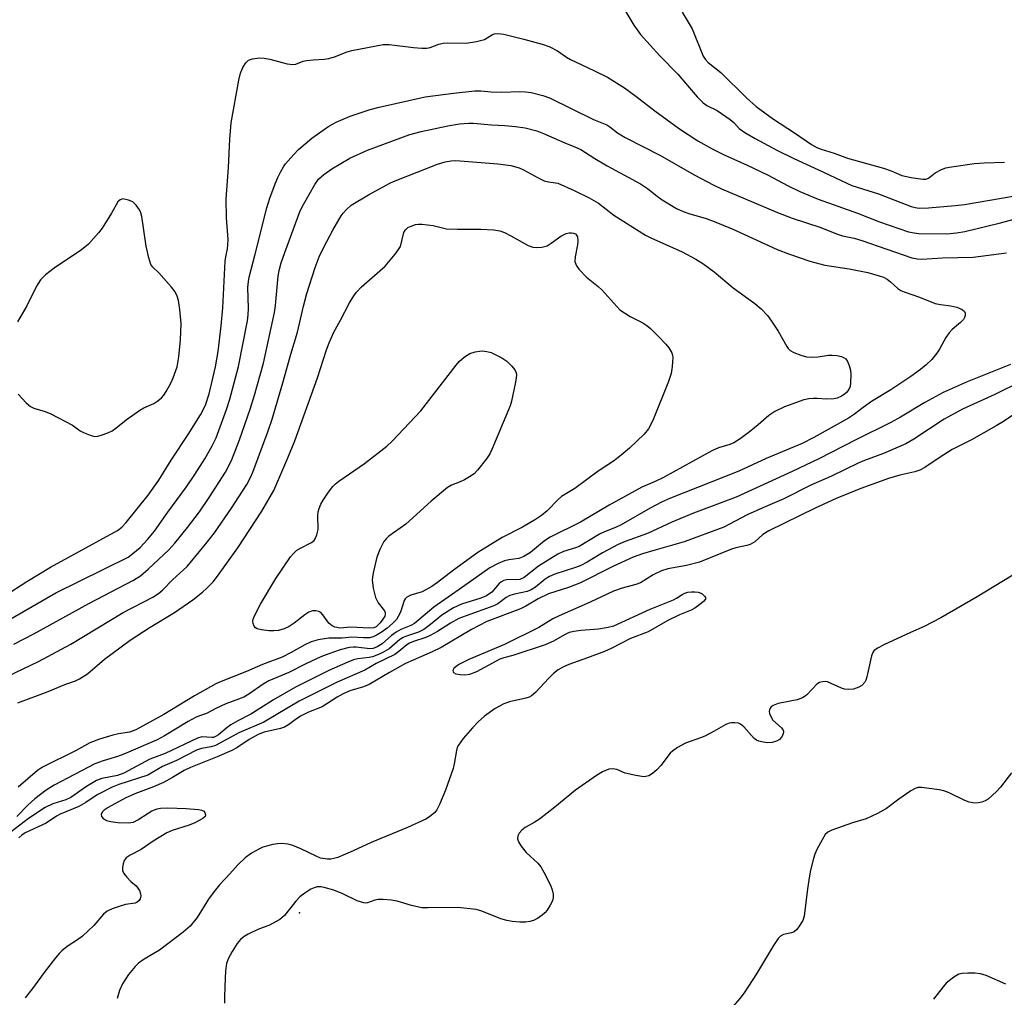
# Model space of a CAD drawing. Units: inches. Extents: x 1327760 to 1333760, y 501447 to 505448.
# Drawn here: x 1327902 to 1328142, y 502878 to 503116 of the extents above; entities that cross this region are included whole.
import ezdxf

# ---------------------------------------------------------------- set-up
doc = ezdxf.new("R2010")
doc.units = ezdxf.units.IN
doc.header["$MEASUREMENT"] = 0
doc.layers.add('ELEV-Spot Elevation', color=7, linetype='Continuous')
doc.layers.add('Undefined', color=1, linetype='Continuous')

msp = doc.modelspace()

# ---------------------------------------------------------------- linework, layer by layer
at = {"layer": 'ELEV-Spot Elevation'}
msp.add_point((1327970.3288, 502898.6726, 271.8246), dxfattribs=at)
at = {"layer": 'Undefined'}
for points, elevation in [([(1328049.784, 503117.85), (1328051.6895, 503114.594), (1328053.3155, 503112.332), (1328058.0295, 503107.1415), (1328062.3795, 503102.715), (1328067.1105, 503097.199), (1328068.551, 503095.741), (1328069.431, 503095.0915), (1328071.936, 503093.852), (1328075.172, 503091.679), (1328076.003, 503090.984), (1328077.3375, 503089.5245), (1328078.7325, 503088.5415), (1328081.2295, 503087.0985), (1328086.5225, 503084.249), (1328090.657, 503082.174), (1328096.651, 503079.468), (1328104.7415, 503075.588), (1328111.218, 503073.5765), (1328119.1835, 503070.54), (1328120.1415, 503070.2675), (1328121.1225, 503070.12), (1328123.403, 503070.194), (1328129.905, 503070.7445), (1328132.1665, 503071.0355), (1328144.0105, 503073.007)], 274), ([(1328063.4595, 503117.831), (1328065.8555, 503113.731), (1328068.543, 503107.1165), (1328069.0345, 503106.3755), (1328069.8075, 503105.569), (1328072.9, 503103.0765), (1328079.113, 503096.9355), (1328081.442, 503094.881), (1328085.6455, 503091.787), (1328090.7875, 503088.468), (1328094.9575, 503085.5665), (1328096.235, 503084.9025), (1328097.263, 503084.4925), (1328100.4575, 503083.478), (1328103.7105, 503082.312), (1328112.494, 503079.831), (1328114.3225, 503079.168), (1328116.9175, 503078.0845), (1328119.2055, 503077.558), (1328122.011, 503077.126), (1328122.774, 503077.153), (1328123.4275, 503077.39), (1328125.0385, 503078.714), (1328126.5415, 503079.549), (1328127.611, 503079.9175), (1328128.9955, 503080.1895), (1328134.5725, 503080.9575), (1328136.9135, 503081.149), (1328141.874, 503081.3375)], 272), ([(1327900.7985, 502964.0595), (1327905.662, 502966.5295), (1327919.0555, 502973.918), (1327929.93, 502979.5685), (1327931.6205, 502980.649), (1327933.5015, 502982.253), (1327938.5385, 502987.013), (1327939.9795, 502988.634), (1327943.0435, 502992.443), (1327945.9585, 502996.2475), (1327948.3615, 502999.6955), (1327952.286, 503005.886), (1327953.79, 503008.7385), (1327955.729, 503013.731), (1327958.358, 503021.1715), (1327959.403, 503024.646), (1327961.5515, 503032.407), (1327964.2505, 503044.741), (1327964.5, 503046.385), (1327965.174, 503053.564), (1327965.41, 503054.9395), (1327965.9085, 503056.8205), (1327966.7475, 503059.3195), (1327970.5065, 503069.425), (1327971.285, 503071.0135), (1327974.0585, 503075.883), (1327974.989, 503077.181), (1327976.2605, 503078.305), (1327978.175, 503079.6415), (1327982.584, 503082.291), (1327986.9125, 503084.243), (1327997.1585, 503088.043), (1327999.944, 503088.7645), (1328006.4485, 503090.1085), (1328009.2565, 503090.6135), (1328011.5435, 503090.7995), (1328012.683, 503090.7815), (1328017.049, 503090.413), (1328020.322, 503090.245), (1328022.929, 503089.99), (1328025.231, 503089.6455), (1328028.061, 503088.9115), (1328029.6825, 503088.2995), (1328034.8825, 503085.992), (1328037.517, 503084.99), (1328038.794, 503084.3965), (1328042.225, 503082.1655), (1328045.195, 503080.424), (1328053.3195, 503076.054), (1328055.0255, 503074.9285), (1328057.386, 503073.011), (1328058.5645, 503072.1525), (1328062.1145, 503070.055), (1328063.6935, 503069.2645), (1328065.0655, 503068.783), (1328069.267, 503067.554), (1328071.2365, 503066.871), (1328075.622, 503065.054), (1328086.6175, 503060.08), (1328089.5855, 503058.9375), (1328094.5285, 503057.2), (1328098.1425, 503056.199), (1328104.1005, 503055.3675), (1328108.679, 503054.4185), (1328111.4025, 503053.672), (1328112.4165, 503053.284), (1328113.3515, 503052.7935), (1328114.1895, 503052.1745), (1328115.978, 503050.554), (1328116.704, 503050.094), (1328117.4735, 503049.725), (1328121.178, 503048.4165), (1328125.0365, 503046.9395), (1328126.3375, 503046.6525), (1328128.8615, 503046.3655), (1328130.2785, 503045.9805), (1328131.5855, 503045.4425), (1328132.1395, 503044.973), (1328132.29, 503044.5295), (1328132.293, 503044.025), (1328132.1785, 503043.512), (1328131.9365, 503043.0455), (1328131.1795, 503042.2495), (1328129.2045, 503040.5935), (1328128.441, 503039.783), (1328127.6465, 503038.625), (1328126.068, 503035.829), (1328125.441, 503034.8565), (1328124.179, 503033.3255), (1328122.845, 503031.983), (1328121.499, 503030.8735), (1328119.1215, 503029.1235), (1328114.258, 503025.9185), (1328109.545, 503023.0495), (1328107.5, 503021.6275), (1328105.3795, 503019.947), (1328103.92, 503019.0165), (1328095.5165, 503014.286), (1328092.667, 503012.8525), (1328083.9405, 503009.1885), (1328077.2175, 503006.134), (1328060.5815, 502999.522), (1328058.451, 502998.601), (1328055.706, 502997.128), (1328048.581, 502993.0205), (1328047.225, 502992.398), (1328044.5215, 502991.388), (1328043.326, 502990.8185), (1328038.4015, 502987.804), (1328037.489, 502987.4325), (1328034.5445, 502986.5305), (1328033.1885, 502985.955), (1328028.5115, 502983.0375), (1328024.9875, 502980.2045), (1328023.976, 502979.754), (1328022.9615, 502979.6605), (1328021.062, 502979.736), (1328020.0445, 502979.482), (1328019.3455, 502979.105), (1328018.9295, 502978.771), (1328017.1125, 502976.7005), (1328015.809, 502975.7505), (1328014.489, 502975.1985), (1328009.7885, 502973.7165), (1328007.8415, 502972.8505), (1328004.9795, 502971.0815), (1328002.2325, 502968.811), (1328000.552, 502967.5885), (1327999.3295, 502966.9655), (1327996.3425, 502966.001), (1327995.5905, 502965.6715), (1327994.779, 502965.131), (1327992.131, 502962.9135), (1327990.4215, 502961.905), (1327989.151, 502961.3225), (1327988.085, 502960.9645), (1327987.25, 502960.7935), (1327984.529, 502960.482), (1327983.4685, 502960.1785), (1327982.119, 502959.663), (1327977.4645, 502957.6455), (1327969.3655, 502953.547), (1327964.0205, 502950.508), (1327960.6775, 502948.354), (1327958.468, 502947.03), (1327955.359, 502945.382), (1327953.642, 502944.3625), (1327952.7015, 502943.72), (1327950.6065, 502941.9965), (1327949.9, 502941.539), (1327949.402, 502941.338), (1327948.9915, 502941.277), (1327946.576, 502941.4595), (1327945.49, 502941.1675), (1327937.627, 502937.4175), (1327933.9105, 502936.047), (1327927.6, 502932.604), (1327926.0605, 502932.0875), (1327922.1985, 502931.316), (1327920.8945, 502930.8335), (1327918.495, 502929.36), (1327914.7, 502926.688), (1327913.4745, 502926.172), (1327910.266, 502925.1975), (1327908.4655, 502924.2515), (1327904.383, 502921.602), (1327900.169, 502918.325)], 280), ([(1327893.632, 502953.5785), (1327906.7775, 502959.7725), (1327914.683, 502964.0535), (1327927.4145, 502971.704), (1327934.597, 502975.4865), (1327935.985, 502976.366), (1327937.038, 502977.252), (1327939.4235, 502979.708), (1327942.9585, 502982.939), (1327947.888, 502988.8085), (1327949.633, 502991.0825), (1327953.819, 502997.1085), (1327957.4795, 503002.8815), (1327958.4235, 503004.544), (1327958.967, 503005.834), (1327962.649, 503015.7015), (1327963.7165, 503018.7725), (1327966.29, 503027.6425), (1327968.188, 503034.6115), (1327969.851, 503039.9745), (1327971.293, 503046.2895), (1327972.135, 503049.366), (1327974.17, 503055.6495), (1327975.146, 503058.2875), (1327976.2305, 503060.6185), (1327978.4495, 503064.7375), (1327980.4535, 503068.205), (1327980.949, 503068.8865), (1327981.6895, 503069.704), (1327982.937, 503070.8025), (1327987.1335, 503073.333), (1327989.671, 503074.744), (1327992.5065, 503076.2445), (1327994.043, 503076.954), (1328003.914, 503080.8335), (1328005.7475, 503081.404), (1328007.2085, 503081.649), (1328008.382, 503081.7235), (1328018.631, 503080.898), (1328021.7865, 503080.4795), (1328023.7635, 503079.8945), (1328024.8605, 503079.4725), (1328028.414, 503077.4785), (1328029.8855, 503076.77), (1328030.913, 503076.5145), (1328033.1905, 503076.2085), (1328037.1985, 503074.443), (1328040.838, 503072.6015), (1328043.0805, 503071.299), (1328046.8565, 503068.384), (1328054.5495, 503063.573), (1328055.828, 503062.926), (1328063.4855, 503059.5225), (1328066.8075, 503057.7325), (1328068.474, 503056.6315), (1328071.2105, 503054.5995), (1328075.8555, 503050.7575), (1328081.134, 503046.9115), (1328082.721, 503045.6055), (1328084.1935, 503043.978), (1328085.2285, 503042.635), (1328086.8, 503040.2195), (1328088.917, 503036.458), (1328089.24, 503035.9965), (1328089.737, 503035.4835), (1328090.6665, 503034.954), (1328092.3265, 503034.3655), (1328093.74, 503033.968), (1328094.869, 503033.84), (1328096.557, 503033.948), (1328099.1045, 503034.323), (1328099.962, 503034.3615), (1328101.117, 503034.235), (1328102.238, 503033.9855), (1328102.752, 503033.788), (1328103.271, 503033.416), (1328103.6895, 503032.828), (1328104.124, 503031.7975), (1328104.4115, 503030.6975), (1328104.492, 503029.6595), (1328104.433, 503027.6285), (1328104.3135, 503026.7515), (1328104.055, 503026.0235), (1328103.444, 503025.2335), (1328102.85, 503024.7345), (1328102.201, 503024.334), (1328101.194, 503023.915), (1328100.38, 503023.7255), (1328098.686, 503023.596), (1328096.3105, 503023.811), (1328095.429, 503023.81), (1328094.257, 503023.7155), (1328093.1055, 503023.5005), (1328088.383, 503021.7595), (1328085.985, 503020.624), (1328084.5215, 503019.6695), (1328081.967, 503017.361), (1328080.1925, 503015.935), (1328077.557, 503014.0065), (1328076.064, 503013.043), (1328075.0625, 503012.6135), (1328072.3325, 503011.7645), (1328070.658, 503011.0615), (1328058.882, 503004.5575), (1328056.9165, 503003.614), (1328053.6175, 503002.191), (1328052.0085, 503001.365), (1328045.655, 502997.8685), (1328038.7505, 502993.7245), (1328031.3435, 502990.084), (1328029.9465, 502989.1335), (1328026.517, 502986.356), (1328024.901, 502985.3555), (1328023.692, 502984.8845), (1328021.2565, 502984.5755), (1328020.2445, 502984.317), (1328018.671, 502983.6405), (1328016.63, 502982.5965), (1328009.979, 502977.852), (1328002.997, 502973.019), (1327998.313, 502969.0395), (1327997.421, 502968.536), (1327995.0155, 502967.5655), (1327993.817, 502966.9345), (1327992.7405, 502966.164), (1327990.408, 502964.1245), (1327989.2355, 502963.343), (1327988.246, 502962.9575), (1327987.4255, 502962.8655), (1327984.1115, 502963.3015), (1327983.484, 502963.3195), (1327982.4365, 502963.209), (1327980.222, 502962.6775), (1327977.437, 502961.681), (1327975.53, 502960.9055), (1327971.8825, 502959.213), (1327967.714, 502957.149), (1327962.8595, 502955.074), (1327961.5145, 502954.271), (1327958.031, 502951.863), (1327956.811, 502951.157), (1327955.524, 502950.621), (1327952.406, 502949.539), (1327949.9815, 502948.3655), (1327947.7265, 502947.1465), (1327945.9965, 502946.6015), (1327944.9925, 502946.1535), (1327943.256, 502945.2065), (1327937.468, 502941.7285), (1327935.6605, 502940.7835), (1327927.5665, 502937.232), (1327926.024, 502936.6935), (1327922.5595, 502935.675), (1327920.5215, 502934.8855), (1327910.662, 502929.695), (1327908.6865, 502928.5345), (1327905.8825, 502926.377), (1327904.2305, 502924.843), (1327901.522, 502922.0835)], 282), ([(1327901.9025, 503024.846), (1327903.8235, 503022.726), (1327904.8855, 503021.821), (1327905.6485, 503021.463), (1327908.411, 503020.6185), (1327909.777, 503020.0705), (1327915.091, 503017.322), (1327916.9925, 503015.9685), (1327917.743, 503015.532), (1327919.3575, 503014.8635), (1327920.454, 503014.5845), (1327921.2715, 503014.6225), (1327922.0855, 503014.842), (1327923.7015, 503015.453), (1327924.7315, 503015.957), (1327925.658, 503016.6135), (1327928.114, 503018.6025), (1327931.451, 503020.983), (1327932.471, 503021.552), (1327934.9195, 503022.6025), (1327935.869, 503023.2165), (1327936.737, 503023.929), (1327937.2785, 503024.5695), (1327937.8845, 503025.5305), (1327938.9985, 503027.5345), (1327939.612, 503028.8335), (1327940.553, 503031.5405), (1327940.99, 503033.964), (1327941.3845, 503038.098), (1327941.518, 503042.008), (1327941.2305, 503045.412), (1327940.8545, 503047.6075), (1327940.572, 503048.6745), (1327940.0765, 503049.742), (1327939.22, 503050.9115), (1327936.1015, 503054.3745), (1327934.5985, 503055.7865), (1327934.1865, 503056.4205), (1327933.683, 503058.043), (1327933.047, 503060.891), (1327931.97, 503068.113), (1327931.751, 503068.951), (1327931.4215, 503069.6675), (1327930.5855, 503070.8445), (1327929.7625, 503071.6235), (1327928.723, 503072.0935), (1327927.363, 503072.348), (1327926.6715, 503072.164), (1327926.1435, 503071.65), (1327924.615, 503068.9175), (1327922.2995, 503065.266), (1327921.4525, 503064.136), (1327919.0165, 503061.327), (1327917.289, 503059.9625), (1327910.6225, 503055.474), (1327908.5305, 503053.869), (1327907.2655, 503052.6875), (1327906.353, 503051.1675), (1327903.9565, 503046.3265), (1327901.7235, 503042.437)], 274), ([(1327901.805, 502949.7665), (1327909.1365, 502952.5315), (1327913.2495, 502954.2485), (1327915.7985, 502955.1185), (1327916.8095, 502955.5535), (1327918.722, 502956.8295), (1327922.904, 502960.384), (1327929.112, 502964.9715), (1327933.966, 502968.177), (1327939.93, 502971.714), (1327944.3705, 502974.8075), (1327946.686, 502976.6575), (1327947.7425, 502977.615), (1327949.296, 502979.2065), (1327950.364, 502980.5335), (1327955.314, 502987.4945), (1327958.26, 502991.9165), (1327961.147, 502996.419), (1327964.058, 503001.427), (1327967.5285, 503009.3195), (1327969.16, 503013.4695), (1327974.7205, 503028.7965), (1327976.9095, 503035.6695), (1327977.5155, 503037.338), (1327978.722, 503039.969), (1327980.315, 503042.8335), (1327982.502, 503047.054), (1327983.5295, 503048.807), (1327984.234, 503049.696), (1327985.445, 503050.929), (1327991.1785, 503056.0225), (1327993.606, 503058.907), (1327994.462, 503060.0635), (1327994.8725, 503060.8035), (1327995.712, 503064.2185), (1327996.114, 503064.864), (1327996.7265, 503065.364), (1327997.483, 503065.7335), (1327998.5705, 503066.093), (1327999.2655, 503066.215), (1328000.063, 503066.242), (1328002.8785, 503065.9225), (1328006.113, 503065.0995), (1328008.7925, 503064.996), (1328014.468, 503064.9825), (1328017.66, 503064.805), (1328019.0785, 503064.597), (1328020.184, 503064.1875), (1328021.7955, 503063.402), (1328025.997, 503061.0545), (1328027.117, 503060.658), (1328027.98, 503060.4985), (1328029.327, 503060.6), (1328030.629, 503060.975), (1328031.6115, 503061.562), (1328033.9655, 503063.306), (1328035.1875, 503063.9225), (1328035.937, 503064.109), (1328036.497, 503064.129), (1328037.0275, 503064.0485), (1328037.4835, 503063.8475), (1328037.7665, 503063.551), (1328037.9475, 503063.1185), (1328038.047, 503062.0875), (1328037.9565, 503061.212), (1328037.425, 503058.288), (1328037.3705, 503057.151), (1328037.6265, 503056.2455), (1328038.283, 503055.293), (1328040.145, 503053.351), (1328043.0285, 503051.014), (1328043.8775, 503050.2275), (1328048.268, 503045.332), (1328050.836, 503043.781), (1328053.9025, 503042.179), (1328054.884, 503041.55), (1328055.7585, 503040.7935), (1328057.6335, 503038.9525), (1328059.5065, 503037.016), (1328060.2525, 503036.1055), (1328060.9465, 503034.882), (1328061.119, 503034.3615), (1328061.1895, 503033.8235), (1328061.052, 503031.579), (1328060.786, 503029.9015), (1328060.116, 503027.9385), (1328056.296, 503018.419), (1328055.242, 503016.4475), (1328054.228, 503015.121), (1328050.668, 503011.6775), (1328048.6325, 503009.979), (1328046.7315, 503008.561), (1328043.0015, 503006.0925), (1328037.3695, 503001.9345), (1328034.1145, 502999.969), (1328033.273, 502999.2075), (1328030.601, 502996.4375), (1328029.201, 502995.295), (1328027.787, 502994.3245), (1328024.611, 502992.482), (1328019.663, 502989.9945), (1328013.714, 502986.3505), (1328007.8045, 502982.0035), (1328003.939, 502978.9915), (1328002.4955, 502978.0315), (1328000.21, 502976.781), (1327997.3845, 502975.9055), (1327996.4155, 502975.4315), (1327996.054, 502975.0765), (1327995.7985, 502974.6295), (1327994.8705, 502971.836), (1327994.3685, 502970.7575), (1327993.908, 502970.047), (1327993.0055, 502969.097), (1327991.646, 502967.9315), (1327990.4675, 502967.0395), (1327989.2525, 502966.2565), (1327988.231, 502965.771), (1327987.3875, 502965.5975), (1327985.9315, 502965.5525), (1327983.058, 502965.7515), (1327980.676, 502965.5095), (1327977.4795, 502965.4535), (1327974.8705, 502965.043), (1327973.187, 502964.5695), (1327971.5955, 502963.8405), (1327968.3075, 502961.9835), (1327966.1195, 502960.878), (1327961.352, 502959.0995), (1327957.42, 502957.3355), (1327951.287, 502954.9215), (1327950.005, 502954.343), (1327944.7395, 502951.475), (1327937.3165, 502946.898), (1327930.4975, 502943.149), (1327928.967, 502942.639), (1327926.255, 502942.2315), (1327924.9005, 502941.906), (1327921.673, 502940.9275), (1327919.2725, 502940.0115), (1327915.953, 502938.147), (1327907.783, 502934.0765), (1327906.5465, 502933.2955), (1327901.8335, 502929.2125)], 284), ([(1328144.4475, 503020.097), (1328141.67, 503018.222), (1328139.8665, 503017.1505), (1328133.8655, 503013.748), (1328129.191, 503011.3635), (1328126.035, 503009.3815), (1328122.5095, 503007.0395), (1328121.3215, 503006.386), (1328120.085, 503005.9265), (1328116.421, 503005.1085), (1328113.699, 503004.294), (1328106.9515, 503001.8875), (1328100.9015, 502999.455), (1328095.8085, 502997.108), (1328084.5225, 502991.601), (1328083.0975, 502990.718), (1328081.1095, 502988.887), (1328079.9975, 502988.2745), (1328079.228, 502988.022), (1328076.488, 502987.4255), (1328075.4805, 502987.125), (1328067.655, 502983.937), (1328064.4775, 502983.163), (1328059.953, 502982.3325), (1328058.3995, 502981.844), (1328056.39, 502980.876), (1328053.301, 502978.9675), (1328052.2075, 502978.5795), (1328048.844, 502977.668), (1328046.772, 502976.937), (1328041.0875, 502974.21), (1328033.5025, 502970.945), (1328031.976, 502970.153), (1328028.5455, 502968.096), (1328020.2295, 502963.969), (1328011.533, 502960.2665), (1328009.2955, 502959.1395), (1328008.5415, 502958.65), (1328007.9255, 502958.108), (1328007.67, 502957.6155), (1328007.7155, 502957.284), (1328007.824, 502957.129), (1328008.3875, 502956.8035), (1328009.416, 502956.602), (1328010.6, 502956.5565), (1328011.7565, 502956.7045), (1328013.523, 502957.4025), (1328019.1675, 502960.4745), (1328020.16, 502960.812), (1328022.3025, 502961.341), (1328030.1735, 502963.921), (1328032.264, 502964.8715), (1328034.927, 502966.4115), (1328036.068, 502966.9305), (1328037.097, 502967.1785), (1328038.8105, 502967.413), (1328043.1325, 502967.739), (1328045.4085, 502968.1385), (1328046.788, 502968.5155), (1328055.6965, 502972.5485), (1328061.3555, 502974.833), (1328062.096, 502975.2375), (1328063.435, 502976.136), (1328064.0835, 502976.461), (1328064.877, 502976.6585), (1328065.708, 502976.7495), (1328066.547, 502976.772), (1328067.3595, 502976.6905), (1328067.864, 502976.5175), (1328068.3235, 502976.2395), (1328068.885, 502975.7275), (1328069.1075, 502975.362), (1328069.096, 502974.986), (1328068.663, 502974.4175), (1328067.777, 502973.674), (1328066.5395, 502972.8035), (1328065.635, 502972.3225), (1328062.834, 502971.1495), (1328059.929, 502969.7535), (1328055.2115, 502966.989), (1328050.908, 502965.3675), (1328046.181, 502962.9885), (1328044.5635, 502962.251), (1328040.4445, 502960.6845), (1328035.8755, 502959.0985), (1328034.5435, 502958.5125), (1328033.307, 502957.76), (1328032.1775, 502956.8785), (1328030.965, 502955.6805), (1328027.8525, 502952.336), (1328026.8225, 502951.469), (1328026.2225, 502951.1535), (1328025.423, 502950.8815), (1328021.468, 502949.9645), (1328020.0685, 502949.5075), (1328017.9875, 502948.3855), (1328015.3195, 502946.4745), (1328013.8505, 502945.1525), (1328012.4665, 502943.681), (1328010.1585, 502941.0545), (1328008.9865, 502939.4095), (1328008.735, 502938.9015), (1328008.513, 502938.179), (1328008.0045, 502934.8885), (1328007.7325, 502933.798), (1328005.8525, 502928.509), (1328004.4015, 502925.004), (1328003.773, 502923.7075), (1328003.273, 502923.033), (1328002.4125, 502922.3045), (1328001.231, 502921.548), (1327996.644, 502919.4085), (1327987.7855, 502915.7635), (1327983.415, 502913.717), (1327979.6615, 502912.156), (1327978.668, 502911.8345), (1327977.936, 502911.7125), (1327977.1575, 502911.693), (1327975.463, 502911.9825), (1327974.3635, 502912.4015), (1327970.616, 502914.2445), (1327968.7175, 502915.0205), (1327967.5965, 502915.334), (1327965.8335, 502915.4835), (1327964.9665, 502915.437), (1327963.865, 502915.2485), (1327961.4335, 502914.6045), (1327960.414, 502914.129), (1327958.6845, 502913.163), (1327957.072, 502912.0655), (1327955.2955, 502910.3505), (1327953.392, 502908.155), (1327950.8985, 502905.472), (1327949.546, 502903.869), (1327948.156, 502901.9655), (1327945.443, 502897.5455), (1327943.691, 502895.4185), (1327942.001, 502893.97), (1327936.228, 502889.594), (1327932.5505, 502887.3645), (1327931.1655, 502886.3855), (1327930.3535, 502885.5875), (1327928.677, 502883.6265), (1327927.2605, 502881.4035), (1327926.5635, 502879.7865), (1327925.9365, 502877.8195)], 274), ([(1328145.8, 502981.948), (1328135.2825, 502975.5015), (1328126.419, 502970.4545), (1328122.3285, 502968.313), (1328118.9915, 502966.8685), (1328112.5715, 502963.896), (1328111.005, 502963.058), (1328110.119, 502962.3685)], 272), ([(1328110.119, 502962.3685), (1328109.821, 502961.961), (1328109.504, 502961.2165), (1328108.427, 502956.0445), (1328108.159, 502955.231), (1328107.8905, 502954.7565), (1328107.1475, 502953.981), (1328106.467, 502953.545), (1328105.1895, 502953.112), (1328104.024, 502953.0015)], 272), ([(1328104.024, 502953.0015), (1328103.0035, 502953.096), (1328102.236, 502953.2865), (1328098.865, 502954.8475), (1328098.3275, 502954.961), (1328097.599, 502954.897), (1328096.887, 502954.6585), (1328096.2155, 502954.252), (1328093.8155, 502951.72), (1328093.3795, 502951.3495), (1328092.7255, 502950.9565), (1328091.4315, 502950.5145), (1328086.8115, 502949.593)], 272), ([(1328086.8115, 502949.593), (1328085.5655, 502949.103), (1328085.148, 502948.7835), (1328084.8315, 502948.376), (1328084.638, 502947.677), (1328084.706, 502947.1885), (1328084.917, 502946.562)], 272), ([(1328084.917, 502946.562), (1328085.5195, 502945.521), (1328087.6085, 502943.646), (1328087.947, 502943.247), (1328088.1415, 502942.822), (1328088.0475, 502942.1205), (1328087.6715, 502941.414), (1328087.1165, 502940.823), (1328086.4335, 502940.4175), (1328085.381, 502940.1125), (1328084.2705, 502940.024), (1328083.153, 502940.155), (1328082.077, 502940.4365), (1328081.58, 502940.656), (1328080.972, 502941.1025), (1328078.495, 502943.8755), (1328077.647, 502944.5615), (1328077.135, 502944.7635), (1328076.3065, 502944.9135), (1328075.463, 502944.915), (1328074.9125, 502944.794), (1328074.1125, 502944.4395), (1328071.28, 502942.82), (1328068.989, 502941.6405), (1328067.9175, 502941.1975), (1328064.284, 502939.963), (1328062.2985, 502938.843), (1328061.1375, 502938.028), (1328060.513, 502937.462), (1328058.2505, 502934.5365), (1328057.2905, 502933.483), (1328056.225, 502932.5445), (1328055.3185, 502931.9945), (1328054.6515, 502931.8035), (1328054.145, 502931.763), (1328052.163, 502932.0335), (1328049.625, 502932.621), (1328047.5355, 502933.489), (1328046.5965, 502933.7255), (1328045.642, 502933.587), (1328044.08, 502932.941), (1328042.613, 502932.0435), (1328037.5025, 502928.467), (1328032.468, 502924.3485), (1328028.7145, 502921.4765), (1328027.4725, 502920.659), (1328025.286, 502919.388), (1328024.435, 502918.772), (1328023.757, 502918.049), (1328023.4525, 502917.3895), (1328023.393, 502916.665), (1328023.6985, 502915.7435), (1328024.251, 502914.8575), (1328025.5295, 502913.37), (1328028.3465, 502910.6985), (1328029.0635, 502909.844), (1328029.8075, 502908.558), (1328031.418, 502905.363), (1328031.811, 502904.283), (1328032.0695, 502903.193), (1328032.101, 502902.3875), (1328031.868, 502901.58), (1328031.3455, 502900.531), (1328030.567, 502899.2705), (1328030.0095, 502898.62), (1328029.3765, 502898.091), (1328028.2335, 502897.305), (1328027.267, 502896.7825), (1328026.3585, 502896.514), (1328025.298, 502896.3985), (1328023.953, 502896.3885), (1328022.0735, 502896.572), (1328020.765, 502896.819), (1328019.3515, 502897.2145), (1328014.739, 502899.085), (1328013.3595, 502899.471), (1328008.8505, 502899.95), (1328001.5935, 502899.8375), (1328000.119, 502899.8925), (1327997.625, 502900.429), (1327994.1215, 502901.509), (1327992.698, 502901.7295), (1327990.6625, 502901.8655), (1327989.511, 502901.8595), (1327988.6895, 502901.7175), (1327986.915, 502901.0985), (1327986.442, 502901.036), (1327985.9725, 502901.074), (1327984.3935, 502901.609), (1327980.8695, 502903.311), (1327978.722, 502904.2005), (1327976.322, 502904.847), (1327975.488, 502904.946), (1327974.668, 502904.9415), (1327973.8725, 502904.7665), (1327973.0995, 502904.385), (1327971.61, 502903.423), (1327970.425, 502902.5425), (1327969.4135, 502901.487), (1327966.663, 502898.032), (1327965.5835, 502897.0675), (1327963.0045, 502895.6355), (1327960.2265, 502894.575), (1327957.8375, 502893.4475), (1327956.8255, 502892.871), (1327956.009, 502892.202), (1327955.16, 502891.168), (1327953.965, 502889.207), (1327952.9905, 502887.4555), (1327952.565, 502886.287), (1327952.351, 502884.5415), (1327952.1255, 502880.7025), (1327952.046, 502878.1), (1327952.087, 502876.663)], 272), ([(1328143.5965, 502932.676), (1328140.907, 502929.248), (1328139.964, 502928.192), (1328137.8885, 502926.298), (1328137.177, 502925.877), (1328136.381, 502925.598), (1328135.552, 502925.4105), (1328134.714, 502925.3325), (1328133.304, 502925.57), (1328132.255, 502925.978), (1328128.419, 502927.8135), (1328127.102, 502928.312), (1328126.017, 502928.6185), (1328121.744, 502929.161), (1328120.9155, 502929.1405), (1328120.123, 502928.903), (1328119.1175, 502928.3285), (1328116.174, 502926.3265), (1328113.1665, 502924.0395), (1328111.003, 502922.7865), (1328108.2765, 502921.5235), (1328104.921, 502920.5225), (1328099.902, 502918.7705), (1328098.882, 502918.267), (1328098.276, 502917.689), (1328097.4965, 502916.4435), (1328096.235, 502914.051), (1328095.769, 502912.9635), (1328095.433, 502911.86), (1328094.7265, 502909.0565), (1328094.4585, 502907.6445), (1328093.9815, 502904.518), (1328093.1715, 502897.8805), (1328092.8355, 502896.788), (1328091.953, 502895.3695)], 270), ([(1328091.953, 502895.3695), (1328091.3375, 502894.604), (1328090.698, 502894.0535), (1328090.1045, 502893.7995), (1328088.078, 502893.3535), (1328087.372, 502892.959), (1328086.7885, 502892.38), (1328085.6805, 502890.7155), (1328081.5165, 502883.786), (1328078.531, 502879.1965), (1328077.452, 502877.811), (1328073.2, 502872.8825), (1328070.786, 502869.6755)], 270), ([(1328142.225, 502881.315), (1328137.4365, 502883.393), (1328136.079, 502883.843), (1328134.6795, 502883.968), (1328132.9685, 502883.9685), (1328131.5605, 502883.898), (1328130.7595, 502883.7305), (1328129.5325, 502883.0255), (1328127.7255, 502881.5435), (1328126.946, 502880.68), (1328124.6605, 502877.647)], 268)]:
    msp.add_lwpolyline(points, dxfattribs=dict(at, elevation=elevation))
at = {"layer": 'Undefined', "elevation": 286}
msp.add_lwpolyline([(1327987.377, 502967.904), (1327982.756, 502968.1765), (1327980.289, 502967.9365), (1327978.9515, 502968.1955), (1327978.2415, 502968.5225), (1327977.4985, 502969.113), (1327976.033, 502971.1225), (1327975.5045, 502971.7025), (1327975.069, 502971.966), (1327974.288, 502972.1395), (1327973.504, 502972.098), (1327972.5935, 502971.796), (1327971.602, 502971.168), (1327969.024, 502969.1415), (1327967.8125, 502968.2985), (1327966.5715, 502967.7205), (1327965.236, 502967.339), (1327964.0455, 502967.23), (1327962.858, 502967.2675), (1327961.111, 502967.4985), (1327960.03, 502967.775), (1327959.5885, 502968.0255), (1327959.288, 502968.379), (1327959.017, 502969.047), (1327958.965, 502969.5325), (1327959.052, 502970.0695), (1327959.347, 502970.879), (1327960.8315, 502973.777), (1327964.544, 502980.034), (1327968.133, 502985.2745), (1327968.8755, 502986.1195), (1327969.7165, 502986.8565), (1327970.444, 502987.3015), (1327973.25, 502988.7235), (1327973.878, 502989.2295), (1327974.171, 502989.65), (1327974.585, 502990.631), (1327974.8915, 502991.9545), (1327974.8115, 502995.419), (1327974.8995, 502996.2345), (1327975.1145, 502997.0485), (1327975.56, 502998.108), (1327976.119, 502999.0985), (1327977.369, 503000.995), (1327978.446, 503002.402), (1327979.0595, 503002.9935), (1327979.942, 503003.684), (1327986.141, 503007.9875), (1327991.551, 503012.228), (1327992.898, 503013.395), (1327999.827, 503020.767), (1328008.419, 503031.891), (1328009.1865, 503032.803), (1328009.829, 503033.4065), (1328010.7645, 503034.1155), (1328011.7545, 503034.73), (1328013.057, 503035.1705), (1328014.144, 503035.354), (1328014.7965, 503035.3755), (1328015.9075, 503035.236), (1328016.9695, 503034.957), (1328019.5505, 503033.709), (1328020.748, 503032.9205), (1328021.9925, 503031.649), (1328022.713, 503030.7395), (1328023.0695, 503030.0065), (1328023.128, 503029.4725), (1328022.883, 503027.7595), (1328021.888, 503023.1105), (1328021.568, 503021.977), (1328017.1725, 503011.396), (1328016.65, 503010.3515), (1328015.816, 503009.14), (1328013.625, 503006.3475), (1328012.8195, 503005.5015), (1328011.68, 503004.7045), (1328010.4555, 503004.0155), (1328009.433, 503003.543), (1328007.3045, 503002.7385), (1328006.3445, 503002.1495), (1328002.394, 502998.832), (1327996.1905, 502993.2225), (1327992.069, 502990.261), (1327991.4055, 502989.6805), (1327990.869, 502989.002), (1327989.85, 502987.0705), (1327989.1205, 502985.1805), (1327988.265, 502981.413), (1327988.0325, 502979.664), (1327988.284, 502977.6335), (1327988.8585, 502975.3575), (1327989.5045, 502974.081), (1327991.0525, 502972.0935), (1327991.189, 502971.7115), (1327991.191, 502971.259), (1327991.061, 502970.8465), (1327990.643, 502970.119), (1327989.9335, 502969.182), (1327989.337, 502968.55), (1327988.9545, 502968.2585), (1327988.4095, 502968.0145)], close=True, dxfattribs=at)
at = {"layer": 'Undefined'}
for points in [[(1327893.3525, 502972.4705, 276), (1327903.9575, 502979.273, 276), (1327909.734, 502982.7505, 276), (1327926.063, 502991.67, 276), (1327927.0705, 502992.4715, 276), (1327928.15, 502993.6565, 276), (1327933.5305, 503000.2615, 276), (1327936.106, 503003.895, 276), (1327939.077, 503008.7585, 276), (1327943.218, 503015.0305, 276), (1327946.2485, 503019.8045, 276), (1327947.42, 503022.1755, 276), (1327948.3455, 503024.9685, 276), (1327949.918, 503031.5205, 276), (1327950.5065, 503035.258, 276), (1327951.273, 503041.4915, 276), (1327951.672, 503045.8355, 276), (1327952.229, 503057.2235, 276), (1327952.373, 503058.2495, 276), (1327952.8065, 503060.174, 276), (1327952.929, 503061.161, 276), (1327952.934, 503062.522, 276), (1327952.562, 503067.716, 276), (1327952.523, 503072.302, 276), (1327953.0565, 503080.0155, 276), (1327953.3915, 503086.8735, 276), (1327953.707, 503090.895, 276), (1327955.5805, 503101.2425, 276), (1327955.9945, 503102.9875, 276), (1327956.5375, 503104.348, 276), (1327957.253, 503105.4635, 276), (1327957.9355, 503106.088, 276), (1327958.864, 503106.4375, 276), (1327960.5605, 503106.6585, 276), (1327961.703, 503106.628, 276), (1327963.123, 503106.3315, 276), (1327967.35, 503105.2205, 276), (1327968.7445, 503105.0555, 276), (1327969.4125, 503105.174, 276), (1327971.203, 503105.844, 276), (1327972.009, 503106.025, 276), (1327973.669, 503106.218, 276), (1327976.3535, 503106.3765, 276), (1327977.4515, 503106.56, 276), (1327978.8325, 503106.9515, 276), (1327981.906, 503108.14, 276), (1327983.0425, 503108.503, 276), (1327990.6845, 503109.929, 276), (1327992.1555, 503109.9385, 276), (1327998.0495, 503109.1985, 276), (1328000.127, 503109.033, 276), (1328001.2985, 503109.0405, 276), (1328002.1365, 503109.213, 276), (1328004.256, 503109.982, 276), (1328005.2615, 503110.232, 276), (1328006.434, 503110.315, 276), (1328010.891, 503110.271, 276), (1328013.44, 503110.6595, 276), (1328015.345, 503111.177, 276), (1328017.3105, 503112.3335, 276), (1328017.81, 503112.4955, 276), (1328018.6, 503112.6005, 276), (1328020.027, 503112.441, 276), (1328024.953, 503111.251, 276), (1328029.3655, 503110.043, 276), (1328031.2605, 503109.3255, 276), (1328033.0825, 503108.387, 276), (1328035.27, 503106.8415, 276), (1328036.2555, 503106.259, 276), (1328042.1265, 503103.5605, 276), (1328045.301, 503102.0125, 276), (1328049.4575, 503099.386, 276), (1328052.183, 503097.3915, 276), (1328056.845, 503093.772, 276), (1328062.8195, 503089.393, 276), (1328067.28, 503086.5145, 276), (1328070.7975, 503084.5585, 276), (1328073.699, 503083.0775, 276), (1328079.2835, 503080.5635, 276), (1328084.225, 503078.2265, 276), (1328089.288, 503075.552, 276), (1328092.1295, 503074.139, 276), (1328096.575, 503072.317, 276), (1328106.1665, 503068.8825, 276), (1328111.4585, 503066.793, 276), (1328118.577, 503064.378, 276), (1328119.9055, 503064.091, 276), (1328121.026, 503063.975, 276), (1328127.8565, 503063.8805, 276), (1328130.1825, 503064.08, 276), (1328132.219, 503064.4405, 276), (1328140.6015, 503066.447, 276), (1328144.549, 503067.54, 276)], [(1327897.3175, 502968.683, 278), (1327911.0675, 502976.494, 278), (1327928.613, 502985.2245, 278), (1327929.792, 502986.0505, 278), (1327931.519, 502987.5765, 278), (1327933.415, 502989.549, 278), (1327935.033, 502991.5215, 278), (1327938.3005, 502996.177, 278), (1327942.8275, 503002.293, 278), (1327944.8885, 503005.3205, 278), (1327947.3225, 503009.1365, 278), (1327949.095, 503012.2865, 278), (1327950.0325, 503014.188, 278), (1327952.553, 503021.1205, 278), (1327953.361, 503023.6525, 278), (1327955.507, 503031.576, 278), (1327957.6595, 503042.7275, 278), (1327957.8555, 503044.1435, 278), (1327957.944, 503045.757, 278), (1327957.782, 503050.8415, 278), (1327957.8935, 503052.2595, 278), (1327958.09, 503053.328, 278), (1327959.5795, 503058.9125, 278), (1327962.359, 503070.2205, 278), (1327963.1185, 503072.575, 278), (1327964.4165, 503076.021, 278), (1327965.058, 503077.6, 278), (1327965.6975, 503078.895, 278), (1327966.4115, 503080.1465, 278), (1327966.926, 503080.863, 278), (1327968.885, 503083.1215, 278), (1327970.116, 503084.403, 278), (1327973.369, 503087.1485, 278), (1327977.507, 503090.0615, 278), (1327979.278, 503091.0625, 278), (1327982.6985, 503092.4755, 278), (1327987.5065, 503094.088, 278), (1327989.748, 503094.719, 278), (1328000.884, 503097.157, 278), (1328007.833, 503098.102, 278), (1328013.0375, 503098.6685, 278), (1328014.458, 503098.6875, 278), (1328016.936, 503098.4205, 278), (1328019.61, 503098.3075, 278), (1328023.85, 503098.47, 278), (1328025.306, 503098.453, 278), (1328026.728, 503098.235, 278), (1328029.5315, 503097.5485, 278), (1328031.167, 503096.946, 278), (1328041.8555, 503091.703, 278), (1328045.1195, 503090.343, 278), (1328045.8635, 503089.8845, 278), (1328047.739, 503088.4475, 278), (1328049.6145, 503087.2925, 278), (1328058.1635, 503082.8855, 278), (1328066.3485, 503078.246, 278), (1328071.1855, 503075.689, 278), (1328073.0065, 503074.8085, 278), (1328086.6415, 503069.0845, 278), (1328090.262, 503067.7085, 278), (1328096.9335, 503065.463, 278), (1328101.2845, 503063.767, 278), (1328102.499, 503063.4145, 278), (1328105.3205, 503062.781, 278), (1328107.1465, 503062.237, 278), (1328119.338, 503057.988, 278), (1328120.651, 503057.739, 278), (1328121.783, 503057.7155, 278), (1328126.844, 503058.0595, 278), (1328134.2875, 503058.188, 278), (1328142.4275, 503059.2665, 278)], [(1328143.402, 503032.0945, 278), (1328132.8275, 503027.838, 278), (1328126.99, 503025.2355, 278), (1328122.5365, 503022.8615, 278), (1328116.6005, 503019.2605, 278), (1328114.21, 503017.9185, 278), (1328105.6915, 503013.7155, 278), (1328096.754, 503009.1035, 278), (1328090.2595, 503006.0015, 278), (1328076.579, 502999.8235, 278), (1328066.1925, 502995.914, 278), (1328060.9415, 502993.7335, 278), (1328055.061, 502990.9145, 278), (1328049.6205, 502988.9705, 278), (1328047.8635, 502988.2555, 278), (1328044.057, 502986.249, 278), (1328040.333, 502983.955, 278), (1328038.8165, 502983.1605, 278), (1328037.462, 502982.642, 278), (1328032.452, 502981.029, 278), (1328031.1525, 502980.4945, 278), (1328030.1115, 502979.839, 278), (1328027.803, 502977.881, 278), (1328026.7325, 502977.226, 278), (1328025.725, 502976.875, 278), (1328022.6135, 502976.174, 278), (1328021.517, 502975.8365, 278), (1328020.6365, 502975.379, 278), (1328018.5665, 502973.8275, 278), (1328017.657, 502973.3285, 278), (1328010.8605, 502970.9535, 278), (1328009.0915, 502970.2285, 278), (1328007.105, 502969.146, 278), (1328003.9465, 502967.093, 278), (1328002.1615, 502966.106, 278), (1328001.0955, 502965.642, 278), (1327998.0515, 502964.6795, 278), (1327997.0885, 502964.2675, 278), (1327996.4695, 502963.8585, 278), (1327994.494, 502962.206, 278), (1327993.5575, 502961.541, 278), (1327989.0255, 502959.34, 278), (1327986.2425, 502957.6855, 278), (1327979.491, 502954.807, 278), (1327970.218, 502950.1385, 278), (1327961.6385, 502945.0185, 278), (1327955.548, 502942.4475, 278), (1327949.905, 502939.3335, 278), (1327948.8485, 502939.014, 278), (1327946.5095, 502938.668, 278), (1327945.2865, 502938.2135, 278), (1327940.421, 502935.7485, 278), (1327937.009, 502934.2885, 278), (1327934.26, 502932.5995, 278), (1327933.4325, 502932.182, 278), (1327926.3795, 502929.864, 278), (1327924.7745, 502929.2155, 278), (1327921.119, 502927.3375, 278), (1327918.3105, 502925.509, 278), (1327916.613, 502924.5325, 278), (1327912.1095, 502922.645, 278), (1327911.2095, 502922.144, 278), (1327908.6935, 502920.4905, 278), (1327903.592, 502918.134, 278), (1327902.7405, 502917.5735, 278), (1327901.997, 502916.9235, 278)], [(1328146.0995, 503028.0495, 276), (1328139.565, 503024.7295, 276), (1328131.651, 503021.206, 276), (1328127.1985, 503018.7925, 276), (1328119.8045, 503013.881, 276), (1328117.858, 503012.7995, 276), (1328112.438, 503010.412, 276), (1328107.823, 503008.705, 276), (1328106.3175, 503008.0745, 276), (1328099.7735, 503004.9295, 276), (1328094.7725, 503002.686, 276), (1328088.1615, 502999.3605, 276), (1328083.1035, 502997.219, 276), (1328079.3045, 502995.475, 276), (1328073.5665, 502992.4755, 276), (1328063.9405, 502988.892, 276), (1328057.1075, 502987.0145, 276), (1328053.784, 502985.9855, 276), (1328051.5625, 502985.172, 276), (1328046.5925, 502982.901, 276), (1328038.7125, 502978.91, 276), (1328035.7565, 502977.813, 276), (1328030.915, 502976.2425, 276), (1328028.394, 502975.043, 276), (1328025.4445, 502973.255, 276), (1328024.1395, 502972.5935, 276), (1328015.919, 502969.5225, 276), (1328012.171, 502967.585, 276), (1328004.8005, 502963.2135, 276), (1328002.6235, 502962.1315, 276), (1327997.972, 502960.152, 276), (1327996.154, 502959.287, 276), (1327992.2575, 502957.1465, 276), (1327987.253, 502954.195, 276), (1327985.9055, 502953.6085, 276), (1327982.577, 502952.636, 276), (1327980.951, 502951.961, 276), (1327979.4695, 502951.112, 276), (1327975.813, 502948.7625, 276), (1327972.553, 502947.4645, 276), (1327970.5605, 502946.4805, 276), (1327969.253, 502945.6385, 276), (1327967.6435, 502944.4055, 276), (1327966.715, 502943.8565, 276), (1327965.688, 502943.477, 276), (1327961.7495, 502942.6205, 276), (1327960.2615, 502942.0815, 276), (1327958.0635, 502940.837, 276), (1327955.059, 502938.8255, 276), (1327953.885, 502938.1625, 276), (1327950.293, 502936.633, 276), (1327943.767, 502934.019, 276), (1327942.239, 502933.2485, 276), (1327939.452, 502931.581, 276), (1327937.194, 502930.397, 276), (1327934.759, 502929.3145, 276), (1327930.2605, 502927.5695, 276), (1327927.8925, 502926.5455, 276), (1327923.7875, 502924.283, 276), (1327922.806, 502923.6415, 276), (1327922.279, 502923.115, 276), (1327922.053, 502922.556, 276), (1327922.1705, 502922.1315, 276), (1327922.655, 502921.5385, 276), (1327923.3405, 502921.1105, 276), (1327924.403, 502920.8345, 276), (1327926.091, 502920.621, 276), (1327928.6255, 502920.5365, 276), (1327929.968, 502920.7455, 276), (1327930.999, 502921.261, 276), (1327933.467, 502922.8935, 276), (1327934.4305, 502923.436, 276), (1327935.659, 502923.9555, 276), (1327936.488, 502924.116, 276), (1327938.265, 502924.162, 276), (1327942.7495, 502924.052, 276), (1327945.761, 502923.817, 276), (1327946.588, 502923.634, 276), (1327947.036, 502923.406, 276), (1327947.3185, 502923.07, 276), (1327947.475, 502922.468, 276), (1327947.341, 502922.091, 276), (1327946.813, 502921.61, 276), (1327944.8335, 502920.537, 276), (1327943.485, 502920.003, 276), (1327939.3445, 502918.672, 276), (1327938.013, 502918.0875, 276), (1327934.699, 502916.0675, 276), (1327931.776, 502914.0515, 276), (1327929.103, 502912.708, 276), (1327928.1615, 502912.0605, 276), (1327927.6945, 502911.391, 276), (1327927.4155, 502910.593, 276), (1327927.2555, 502909.7585, 276), (1327927.282, 502908.9485, 276), (1327927.609, 502908.223, 276), (1327928.2855, 502907.319, 276), (1327929.2725, 502906.2715, 276), (1327930.542, 502905.206, 276), (1327931.365, 502904.066, 276), (1327931.675, 502903.3125, 276), (1327931.729, 502902.7995, 276), (1327931.557, 502902.055, 276), (1327931.299, 502901.623, 276), (1327930.8055, 502901.2295, 276), (1327930.3145, 502901.036, 276), (1327928.0195, 502900.641, 276), (1327926.913, 502900.3665, 276), (1327924.7545, 502899.6505, 276), (1327923.5055, 502899.05, 276), (1327922.6715, 502898.313, 276), (1327920.273, 502895.602, 276), (1327917.5185, 502892.993, 276), (1327916.3165, 502892.052, 276), (1327913.7775, 502890.434, 276), (1327912.503, 502889.433, 276), (1327911.903, 502888.851, 276), (1327910.943, 502887.705, 276), (1327908.1885, 502884.145, 276), (1327905.376, 502880.28, 276), (1327903.5445, 502877.9845, 276)]]:
    msp.add_polyline3d(points, dxfattribs=at)

doc.saveas('drawing.dxf')
